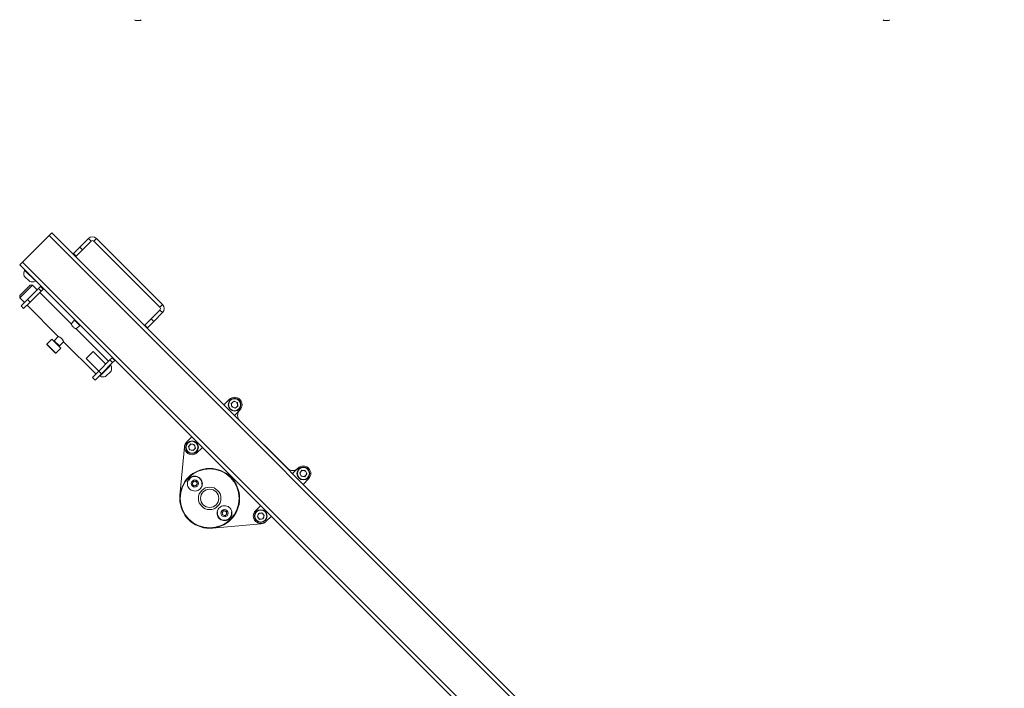
# Paper-space layout 'RIGHT' of a CAD drawing. Units: millimetres. Extents: x 73 to 4919, y -1149 to 2930.
# Drawn here: x 1387 to 2045, y -588 to -141 of the extents above; entities that cross this region are included whole.
import ezdxf

# ---------------------------------------------------------------- set-up
doc = ezdxf.new("R2010")
doc.units = ezdxf.units.MM

psp = doc.layouts.new('RIGHT')

# ---------------------------------------------------------------- linework, layer by layer
at = {"color": 7, "linetype": 'Continuous', "lineweight": 18}
for p, q in [((1467.79, -141.82), (1464.46, -141.82)), ((1967.79, -141.82), (1964.46, -141.82)), ((1389.09, -303.26), (1406.77, -285.58)), ((1406.77, -285.58), (1408.54, -283.81)), ((1406.77, -285.58), (2043.16, -921.98)), ((1408.54, -283.81), (2044.93, -920.21)), ((1427.27, -293.36), (1433.07, -287.56)), ((1429.04, -295.13), (1434.84, -289.33)), ((1434.84, -289.33), (1433.07, -287.56)), ((1438.45, -287.56), (1436.68, -289.33)), ((1436.68, -289.33), (1480.8, -333.45)), ((1438.45, -287.56), (1482.57, -331.68)), ((1423.03, -297.6), (1427.27, -293.36)), ((1429.04, -295.13), (1424.8, -299.37)), ((1427.27, -293.36), (1429.04, -295.13)), ((1422.68, -297.95), (1423.03, -297.6)), ((1424.8, -299.37), (1423.03, -297.6)), ((1424.45, -299.72), (1424.8, -299.37)), ((1387.32, -305.03), (1389.09, -303.26)), ((1387.32, -305.03), (2023.72, -941.42)), ((1389.09, -303.26), (2025.49, -939.65)), ((1390.68, -308.38), (1390.41, -308.65)), ((1390.42, -308.66), (1390.41, -308.65)), ((1397.84, -316.08), (1390.42, -308.66)), ((1390.21, -312.58), (1390.2, -312.57)), ((1393.92, -316.29), (1390.21, -312.58)), ((1387.15, -325.71), (1390.68, -322.17)), ((1390.68, -322.17), (1394.22, -318.64)), ((1395.63, -318.64), (1391.39, -322.88)), ((1392.27, -328.36), (1399.7, -320.94)), ((1395.63, -318.64), (1394.22, -318.64)), ((1398.81, -321.82), (1395.63, -318.64)), ((1397.84, -316.08), (1398.11, -315.81)), ((1399.7, -320.94), (1401.11, -319.52)), ((1401.46, -322.7), (1399.7, -320.94)), ((1401.11, -319.52), (1401.46, -319.17)), ((1401.11, -319.52), (1402.88, -321.29)), ((1402.88, -321.29), (1401.46, -322.7)), ((1402.88, -321.29), (1403.23, -320.94)), ((1391.39, -322.88), (1387.15, -327.12)), ((1387.15, -325.71), (1387.15, -327.12)), ((1387.15, -327.12), (1390.33, -330.31)), ((1388.03, -332.6), (1392.27, -328.36)), ((1392.27, -328.36), (1394.04, -330.13)), ((1394.04, -330.13), (1401.46, -322.7)), ((1421.44, -344.45), (1400.58, -323.59)), ((1389.8, -334.37), (1388.03, -332.6)), ((1394.04, -330.13), (1389.8, -334.37)), ((1392.1, -332.07), (1412.96, -352.93)), ((1480.8, -335.29), (1475, -341.09)), ((1480.8, -333.45), (1482.57, -331.68)), ((1482.57, -337.06), (1480.8, -335.29)), ((1470.76, -345.33), (1475, -341.09)), ((1475, -341.09), (1476.77, -342.86)), ((1482.57, -337.06), (1476.77, -342.86)), ((1423.78, -342.11), (1421.44, -344.45)), ((1424.41, -342.11), (1423.78, -342.11)), ((1427.31, -345.65), (1423.78, -342.11)), ((1424.98, -347.98), (1427.31, -345.65)), ((1446.54, -369.55), (1424.98, -347.98)), ((1427.31, -345.65), (1427.31, -345.02)), ((1470.76, -345.33), (1470.41, -345.68)), ((1472.53, -347.1), (1470.76, -345.33)), ((1472.18, -347.45), (1472.53, -347.1)), ((1476.77, -342.86), (1472.53, -347.1)), ((1408.71, -354.7), (1405.35, -358.06)), ((1414.72, -360.71), (1408.71, -354.7)), ((1412.96, -352.93), (1410.09, -355.8)), ((1405.35, -358.06), (1411.36, -364.07)), ((1411.01, -364.07), (1405.35, -358.41)), ((1410.09, -355.8), (1410.28, -355.98)), ((1410.28, -355.98), (1413.63, -359.33)), ((1411.36, -364.07), (1414.72, -360.71)), ((1413.63, -359.33), (1416.49, -356.47)), ((1416.49, -356.47), (1438.06, -378.03)), ((1431.47, -367.65), (1436.16, -362.96)), ((1431.47, -367.65), (1439.95, -376.14)), ((1436.16, -362.96), (1444.65, -371.45)), ((1447.43, -368.67), (1448.84, -367.25)), ((1449.19, -366.9), (1448.84, -367.25)), ((1448.84, -367.25), (1450.61, -369.02)), ((1447.43, -368.67), (1440, -376.09)), ((1448.05, -372.12), (1440.62, -379.54)), ((1441.77, -377.86), (1449.19, -370.43)), ((1449.19, -370.43), (1447.43, -368.67)), ((1448.05, -372.12), (1447.78, -371.85)), ((1450.61, -369.02), (1449.19, -370.43)), ((1450.61, -369.02), (1450.96, -368.67)), ((1435.76, -380.33), (1440, -376.09)), ((1437.53, -382.1), (1435.76, -380.33)), ((1441.77, -377.86), (1437.53, -382.1)), ((1440, -376.09), (1441.77, -377.86)), ((1440.36, -379.27), (1440.62, -379.54)), ((1448.26, -376.04), (1444.55, -379.75)), ((1523.44, -398.72), (1527.15, -395.01)), ((1528.5, -397.66), (1530.36, -396.21)), ((1528.5, -397.66), (1528.83, -399.99)), ((1528.83, -399.99), (1531.02, -400.88)), ((1532.55, -397.09), (1530.36, -396.21)), ((1532.87, -399.42), (1531.02, -400.88)), ((1532.55, -397.09), (1532.87, -399.42)), ((1531.5, -404.8), (1534.22, -402.08)), ((1534.15, -409.22), (1565.97, -441.04)), ((1498.73, -423.43), (1502.23, -419.93)), ((1494.15, -459.29), (1497.15, -426.65)), ((1501.58, -424.71), (1499.97, -426.43)), ((1499.97, -426.43), (1500.65, -428.68)), ((1501.58, -424.71), (1503.88, -425.25)), ((1504.56, -427.51), (1502.94, -429.22)), ((1504.56, -427.51), (1503.88, -425.25)), ((1502.94, -429.22), (1500.65, -428.68)), ((1505.8, -430.5), (1508.52, -427.78)), ((1573.11, -440.97), (1570.39, -443.69)), ((1574.31, -444.21), (1575.73, -442.33)), ((1575.23, -446.38), (1574.31, -444.21)), ((1575.23, -446.38), (1577.57, -446.68)), ((1578.07, -442.62), (1575.73, -442.33)), ((1578.99, -444.8), (1577.57, -446.68)), ((1578.99, -444.8), (1578.07, -442.62)), ((1502.44, -451.23), (1503.29, -449.73)), ((1503.32, -452.73), (1502.44, -451.23)), ((1503.29, -449.73), (1505.03, -449.71)), ((1505.05, -452.71), (1503.32, -452.73)), ((1505.03, -449.71), (1505.9, -451.21)), ((1505.9, -451.21), (1505.05, -452.71)), ((1580.19, -448.04), (1576.47, -451.75)), ((1547.41, -466.67), (1544.69, -469.39)), ((1522.32, -470.48), (1523.61, -469.32)), ((1522.68, -472.18), (1522.32, -470.48)), ((1524.33, -472.71), (1522.68, -472.18)), ((1523.61, -469.32), (1525.26, -469.86)), ((1525.62, -471.56), (1524.33, -472.71)), ((1525.26, -469.86), (1525.62, -471.56)), ((1546.67, -471.15), (1545.91, -473.38)), ((1547.46, -475.16), (1545.91, -473.38)), ((1548.99, -470.7), (1546.67, -471.15)), ((1548.99, -470.7), (1550.54, -472.47)), ((1549.78, -474.7), (1550.54, -472.47)), ((1555.26, -472.96), (1551.76, -476.46)), ((1548.55, -478.04), (1515.9, -481.04)), ((1549.78, -474.7), (1547.46, -475.16))]:
    psp.add_line(p, q, dxfattribs=at)
at = {"color": 7, "linetype": 'Continuous', "lineweight": 18, "flags": 128}
for points in [[(1530.65, -405.93), (1530.88, -405.56), (1531.5, -404.8)], [(1508.52, -427.78), (1509.28, -427.16), (1509.38, -427.09)], [(1570.39, -443.69), (1569.63, -444.31), (1569.26, -444.54)], [(1548.1, -465.81), (1548.03, -465.91), (1547.41, -466.67)]]:
    psp.add_lwpolyline(points, dxfattribs=at)
at = {"color": 7, "linetype": 'Continuous', "lineweight": 18}
for centre, radius in [((1530.69, -398.54), 4.25), ((1530.69, -398.54), 4), ((1502.26, -426.97), 4.25), ((1502.26, -426.97), 4), ((1576.65, -444.5), 4.25), ((1576.65, -444.5), 4), ((1514.07, -461.12), 20), ((1514.07, -461.12), 19.71), ((1504.17, -451.22), 2.38), ((1514.07, -461.12), 7.52), ((1514.07, -461.12), 6.1), ((1523.97, -471.02), 2.38), ((1548.22, -472.93), 4.25), ((1548.22, -472.93), 4)]:
    psp.add_circle(centre, radius, dxfattribs=at)
for centre, radius, start, end in [((1464.46, -141.32), 0.5, 185, 270), ((1467.79, -141.32), 0.5, 270, 355), ((1964.46, -141.32), 0.5, 185, 270), ((1967.79, -141.32), 0.5, 270, 355), ((1435.76, -290.25), 3.8, 45, 135), ((1435.76, -290.25), 1.3, 45, 135), ((1395.6, -310.9), 5.65, 156.61021, 197.29913), ((1395.6, -310.9), 5.65, 252.70087, 293.38979), ((1479.88, -334.37), 1.3, 315, 45), ((1479.88, -334.37), 3.8, 315, 45), ((1405.53, -358.24), 0.25, 135, 225), ((1409.95, -355.65), 0.2, 225, 315), ((1413.77, -359.47), 0.2, 135, 225), ((1411.19, -363.89), 0.25, 225, 315), ((1442.87, -374.36), 5.65, 342.70087, 23.38979), ((1442.87, -374.36), 5.65, 246.61021, 287.29913), ((1530.69, -398.54), 5, 45, 135), ((1530.69, -398.54), 2.04, 128.01119, 188.01119), ((1530.69, -398.54), 2.04, 188.01119, 248.01119), ((1530.69, -398.54), 2.04, 68.01119, 128.01119), ((1530.69, -398.54), 2.04, 248.01119, 308.01119), ((1530.69, -398.54), 2.04, 8.01119, 68.01119), ((1530.69, -398.54), 2.04, 308.01119, 8.01119), ((1530.69, -398.54), 5, 315, 45), ((1537.69, -405.68), 5, 135, 225), ((1502.13, -427.1), 5, 135, 174.76211), ((1502.26, -426.97), 5, 135, 225), ((1502.26, -426.97), 2.04, 136.73072, 196.73072), ((1502.26, -426.97), 2.04, 196.73072, 256.73072), ((1502.26, -426.97), 2.04, 76.73072, 136.73072), ((1502.26, -426.97), 2.04, 16.73072, 76.73072), ((1502.26, -426.97), 2.04, 316.73072, 16.73072), ((1502.26, -426.97), 5, 225, 315), ((1502.26, -426.97), 2.04, 256.73072, 316.73072), ((1576.65, -444.5), 5, 45, 135), ((1514.07, -461.12), 18.93, 132.01865, 137.98135), ((1504.17, -451.22), 4.75, 351.34007, 150.42478), ((1569.51, -437.5), 5, 225, 315), ((1576.65, -444.5), 2.04, 142.88083, 202.88083), ((1576.65, -444.5), 2.04, 202.88083, 262.88083), ((1576.65, -444.5), 2.04, 82.88083, 142.88083), ((1576.65, -444.5), 2.04, 262.88083, 322.88083), ((1576.65, -444.5), 2.04, 22.88083, 82.88083), ((1576.65, -444.5), 2.04, 322.88083, 22.88083), ((1576.65, -444.5), 5, 315, 45), ((1504.17, -451.22), 1.5, 150.42478, 210.42478), ((1504.17, -451.22), 1.5, 90.42478, 150.42478), ((1504.17, -451.22), 1.5, 210.42478, 270.42478), ((1504.17, -451.22), 1.5, 30.42478, 90.42478), ((1504.17, -451.22), 1.5, 270.42478, 330.42478), ((1504.17, -451.22), 1.5, 330.42478, 30.42478), ((1523.97, -471.02), 4.75, 169.53724, 11.93923), ((1523.97, -471.02), 1.5, 131.93923, 191.93923), ((1523.97, -471.02), 1.5, 191.93923, 251.93923), ((1523.97, -471.02), 1.5, 71.93923, 131.93923), ((1523.97, -471.02), 1.5, 251.93923, 311.93923), ((1523.97, -471.02), 1.5, 11.93923, 71.93923), ((1523.97, -471.02), 1.5, 311.93923, 11.93923), ((1548.22, -472.93), 5, 135, 225), ((1548.22, -472.93), 2.04, 161.12129, 221.12129), ((1548.22, -472.93), 2.04, 101.12129, 161.12129), ((1548.22, -472.93), 2.04, 41.12129, 101.12129), ((1548.22, -472.93), 2.04, 281.12129, 341.12129), ((1548.22, -472.93), 2.04, 341.12129, 41.12129), ((1514.07, -461.12), 18.93, 312.01865, 317.98135), ((1548.22, -472.93), 5, 225, 315), ((1548.22, -472.93), 2.04, 221.12129, 281.12129), ((1548.09, -473.06), 5, 275.23789, 315)]:
    psp.add_arc(centre, radius, start, end, dxfattribs=at)
for points, knots in [([(1424.95, -347.97), (1424.96, -347.98), (1425, -347.99), (1424.81, -347.92), (1424.42, -347.74), (1423.83, -347.42), (1423.17, -346.95), (1422.57, -346.36), (1422.11, -345.75), (1421.76, -345.15), (1421.54, -344.69), (1421.44, -344.44), (1421.45, -344.47), (1421.45, -344.48)], [0, 0, 0, 0, 0.024, 0.122673, 0.222909, 0.330223, 0.440961, 0.544461, 0.641409, 0.74252, 0.851833, 0.961332, 1, 1, 1, 1]), ([(1412.99, -352.95), (1412.98, -352.94), (1412.95, -352.93), (1413.18, -353.03), (1413.61, -353.23), (1414.22, -353.58), (1414.88, -354.07), (1415.46, -354.67), (1415.9, -355.29), (1416.22, -355.87), (1416.43, -356.31), (1416.49, -356.46), (1416.49, -356.47), (1416.49, -356.47)], [0, 0, 0, 0, 0.043674, 0.141987, 0.243408, 0.35207, 0.462165, 0.563765, 0.660716, 0.763536, 0.87382, 0.982086, 1, 1, 1, 1]), ([(1500.01, -448.45), (1499.75, -448.93), (1499.23, -449.9), (1499.1, -451.55), (1499.46, -453.16), (1500.36, -454.6), (1501.73, -455.71), (1503.47, -456.29), (1505.23, -456.21), (1506.79, -455.57), (1507.97, -454.59), (1508.76, -453.36), (1509.19, -451.98), (1509.2, -450.42), (1508.66, -448.79), (1507.52, -447.35), (1505.88, -446.4), (1504.05, -446.12), (1502.5, -446.42), (1501.7, -446.89), (1501.4, -447.06)], [0, 0, 0, 0, 0.0528813, 0.1057935, 0.1603922, 0.2183043, 0.2799842, 0.3449141, 0.4106907, 0.4608547, 0.5112645, 0.5559924, 0.6022108, 0.6558343, 0.7173599, 0.7830132, 0.8481003, 0.9096919, 0.9670345, 1, 1, 1, 1]), ([(1528.13, -473.79), (1528.39, -473.31), (1528.91, -472.34), (1529.04, -470.69), (1528.68, -469.08), (1527.79, -467.64), (1526.41, -466.53), (1524.67, -465.95), (1522.91, -466.03), (1521.35, -466.67), (1520.18, -467.65), (1519.38, -468.88), (1518.96, -470.26), (1518.94, -471.82), (1519.48, -473.45), (1520.63, -474.89), (1522.26, -475.84), (1524.09, -476.12), (1525.64, -475.82), (1526.45, -475.35), (1526.74, -475.18)], [0, 0, 0, 0, 0.052881, 0.105794, 0.160392, 0.218304, 0.279984, 0.344914, 0.410691, 0.460855, 0.511265, 0.555992, 0.602211, 0.655834, 0.71736, 0.783013, 0.8481, 0.909692, 0.967034, 1, 1, 1, 1])]:
    psp.add_open_spline(points, degree=3, knots=knots, dxfattribs=at)

doc.saveas('drawing.dxf')
